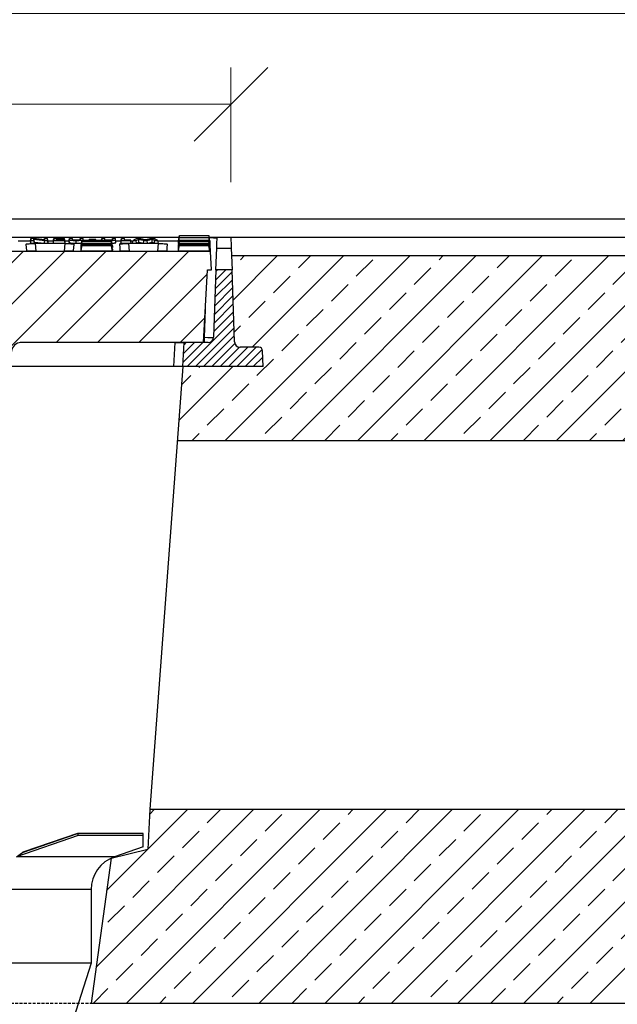
# Model space of a CAD drawing. Units: millimetres. Extents: x -3230 to 16300, y -13670 to 3991.
# Drawn here: x 4565 to 4889, y -3733 to -3200 of the extents above; entities that cross this region are included whole.
import ezdxf

# ---------------------------------------------------------------- set-up
doc = ezdxf.new("R2010")
doc.units = ezdxf.units.MM
doc.linetypes.add('HIDDEN', pattern=[9.525, 6.35, -3.175])
for name, color, linetype in [('Bauteil', 7, 'Continuous'), ('dimensioning', 7, 'Continuous'), ('Eimer schmal', 7, 'Continuous'), ('Schaft', 7, 'Continuous')]:
    doc.layers.add(name, color=color, linetype=linetype)
doc.styles.add('Schlitzrinne Textstile', font='arial.ttf')
doc.dimstyles.new('Schlitzrinne Bemaßung', dxfattribs={"dimtxt": 35, "dimasz": 35, "dimexe": 20, "dimexo": 20, "dimgap": 0.09, "dimtad": 0, "dimtih": 1, "dimtoh": 1, "dimdec": 0, "dimlfac": 0.1, "dimzin": 0, "dimdsep": 46, "dimtxsty": 'Schlitzrinne Textstile', "dimblk": 'OBLIQUE', "dimblk1": 'OBLIQUE', "dimblk2": 'OBLIQUE', "dimcen": 0.09, "dimadec": 0, "dimazin": 0, "dimtfac": 1, "dimtdec": 4, "dimtofl": 0, "dimtmove": 0, "dimatfit": 3, "dimldrblk": 'OBLIQUE', "dimfxl": 1, "dimtolj": 1, "dimtzin": 0, "dimlwd": 5, "dimlwe": 5, "dimarcsym": 0})

# ---------------------------------------------------------------- blocks, each defined once
blk = doc.blocks.new('_Oblique')
at = {"color": 0, "linetype": 'ByBlock', "lineweight": -2}
blk.add_line((-0.5, -0.5), (0.5, 0.5), dxfattribs=at)
blk = doc.blocks.new('*D111')
at = {"layer": 'Defpoints', "color": 0, "transparency": 16777216}
for p in [(4679.92, -3245.41), (4179.92, -3307.62), (4679.92, -3307.62)]:
    blk.add_point(p, dxfattribs=at)
at = {"layer": 'dimensioning', "color": 0, "lineweight": 5, "transparency": 16777216}
for p, q in [((4179.92, -3287.62), (4179.92, -3225.41)), ((4679.92, -3287.62), (4679.92, -3225.41)), ((4179.92, -3245.41), (4394.11, -3245.41)), ((4679.92, -3245.41), (4465.74, -3245.41))]:
    blk.add_line(p, q, dxfattribs=at)
at = {"layer": 'dimensioning', "color": 0, "lineweight": 5, "transparency": 16777216, "xscale": 40, "yscale": 40, "zscale": 40, "rotation": 180}
blk.add_blockref('_Oblique', (4179.92, -3245.41), dxfattribs=at)
at = {"layer": 'dimensioning', "color": 0, "lineweight": 5, "transparency": 16777216, "xscale": 40, "yscale": 40, "zscale": 40}
blk.add_blockref('_Oblique', (4679.92, -3245.41), dxfattribs=at)
at = {"layer": 'dimensioning', "color": 0, "transparency": 16777216, "insert": (4429.92, -3245.41), "char_height": 50, "attachment_point": 5, "style": 'Schlitzrinne Textstile'}
blk.add_mtext('\\A1;50', dxfattribs=at)
blk = doc.blocks.new('*D126')
at = {"layer": 'Defpoints', "color": 0, "transparency": 16777216}
for p in [(4929.92, -3196.16), (3929.92, -3327.62), (4929.92, -3327.62)]:
    blk.add_point(p, dxfattribs=at)
at = {"layer": 'dimensioning', "color": 0, "lineweight": 5, "transparency": 16777216}
for p, q in [((3929.92, -3307.62), (3929.92, -3176.16)), ((4929.92, -3307.62), (4929.92, -3176.16)), ((3929.92, -3196.16), (4377.04, -3196.16)), ((4929.92, -3196.16), (4482.81, -3196.16))]:
    blk.add_line(p, q, dxfattribs=at)
at = {"layer": 'dimensioning', "color": 0, "lineweight": 5, "transparency": 16777216, "xscale": 40, "yscale": 40, "zscale": 40, "rotation": 180}
blk.add_blockref('_Oblique', (3929.92, -3196.16), dxfattribs=at)
at = {"layer": 'dimensioning', "color": 0, "lineweight": 5, "transparency": 16777216, "xscale": 40, "yscale": 40, "zscale": 40}
blk.add_blockref('_Oblique', (4929.92, -3196.16), dxfattribs=at)
at = {"layer": 'dimensioning', "color": 0, "transparency": 16777216, "insert": (4429.92, -3196.16), "char_height": 50, "attachment_point": 5, "style": 'Schlitzrinne Textstile'}
blk.add_mtext('\\A1;100', dxfattribs=at)
blk = doc.blocks.new('Eimer schmal Längsschnitt')
at = {"layer": 'Eimer schmal'}
for p, q in [((339.49, 310.26), (369.3, 320.5)), ((369.4, 320.57), (339.58, 310.33)), ((405, 320.5), (369.3, 320.5)), ((369.3, 320.5), (369.69, 319.37)), ((405, 320.5), (405, 320.52)), ((405, 319.37), (405, 320.5)), ((369.69, 319.37), (336.17, 307.85)), ((405, 319.37), (369.69, 319.37)), ((405, 313.22), (405, 319.37)), ((336.17, 307.85), (339.49, 310.26)), ((339.58, 310.33), (339.49, 310.26)), ((405, 313.22), (389.37, 307.85)), ((405, 313.22), (389.37, 307.85)), ((389.37, 307.85), (336.17, 307.85)), ((376.68, 290.07), (311.68, 290.07)), ((376.68, 290.07), (376.68, 250.16)), ((376.68, 290.07), (376.68, 250.16)), ((376.68, 250.16), (286.28, 250.16)), ((376.68, 250.16), (364.43, 211.88)), ((376.68, 250.16), (364.43, 211.88))]:
    blk.add_line(p, q, dxfattribs=at)
blk.add_arc((395.48, 290.07), 18.8, 108.9573, 180, dxfattribs=at)
blk.add_arc((395.48, 290.07), 18.8, 108.9573, 180, dxfattribs=at)
blk.add_open_spline([(405, 320.52), (404.22, 320.52), (403.42, 320.52), (402.59, 320.53), (394.14, 320.54), (383.26, 320.55), (370.88, 320.57), (370.39, 320.57), (369.89, 320.57), (369.4, 320.57)], degree=3, knots=[-0.8681112, -0.8681112, -0.8681112, -0.8681112, -0.8269271, -0.8269271, -0.8269271, -0.4058145, -0.4058145, -0.4058145, -0.3890167, -0.3890167, -0.3890167, -0.3890167], dxfattribs=at)
blk = doc.blocks.new('*D133')
at = {"layer": 'Defpoints', "color": 0, "transparency": 16777216}
for p in [(4919.92, -3307.62), (5441.85, -3307.62), (4621.21, -4312.62)]:
    blk.add_point(p, dxfattribs=at)
at = {"layer": 'dimensioning', "color": 0, "lineweight": 5, "transparency": 16777216}
for p, q in [((4939.92, -3307.62), (5461.85, -3307.62)), ((5441.85, -3307.62), (5441.85, -3784.5)), ((5441.85, -4312.62), (5441.85, -3835.74)), ((4641.21, -4312.62), (5461.85, -4312.62))]:
    blk.add_line(p, q, dxfattribs=at)
at = {"layer": 'dimensioning', "color": 0, "lineweight": 5, "transparency": 16777216, "xscale": 40, "yscale": 40, "zscale": 40}
for p, rotation in [((5441.85, -3307.62), 90), ((5441.85, -4312.62), 270)]:
    blk.add_blockref('_Oblique', p, dxfattribs=dict(at, rotation=rotation))
at = {"layer": 'dimensioning', "color": 0, "transparency": 16777216, "insert": (5441.85, -3810.12), "char_height": 50, "attachment_point": 5, "style": 'Schlitzrinne Textstile'}
blk.add_mtext('\\A1;100.5', dxfattribs=at)

msp = doc.modelspace()

# ---------------------------------------------------------------- hatches: boundary and pattern name
at = {"layer": 'Bauteil', "linetype": 'Continuous', "lineweight": 18}
h = msp.add_hatch(dxfattribs=at)
h.set_pattern_fill('ANSI31', scale=5, angle=360, style=0)
h.set_pattern_definition([(45, (4088.17, -3669.463), (-11.22532, 11.22532), [])])
edge = h.paths.add_edge_path(flags=0)
edge.add_arc((4502.84, -3387.12), 1, 183, 270)
edge.add_line((4502.84, -3388.12), (4508.94, -3388.12))
edge.add_arc((4508.94, -3387.12), 1, 270, 357)
edge.add_line((4509.94, -3387.17), (4510.35, -3379.35))
edge.add_arc((4515.34, -3379.61), 5, 90, 177, ccw=False)
edge.add_line((4515.34, -3374.61), (4547.09, -3374.61))
edge.add_arc((4547.09, -3379.61), 5, 3, 90, ccw=False)
edge.add_line((4552.08, -3379.35), (4552.49, -3387.17))
edge.add_arc((4553.49, -3387.12), 1, 183, 270)
edge.add_line((4553.49, -3388.12), (4559.59, -3388.12))
edge.add_arc((4559.59, -3387.12), 1, 270, 357)
edge.add_line((4560.59, -3387.17), (4561, -3379.35))
edge.add_arc((4565.99, -3379.61), 5, 90, 177, ccw=False)
edge.add_line((4565.99, -3374.61), (4665.12, -3374.61))
edge.add_line((4665.12, -3374.61), (4667.19, -3335.12))
edge.add_line((4667.19, -3335.12), (4669.42, -3335.12))
edge.add_line((4669.42, -3335.12), (4668.9, -3325.12))
edge.add_line((4668.9, -3325.12), (4190.95, -3325.12))
edge.add_line((4190.95, -3325.12), (4190.42, -3335.12))
edge.add_line((4190.42, -3335.12), (4192.65, -3335.12))
edge.add_line((4192.65, -3335.12), (4194.72, -3374.61))
edge.add_line((4194.72, -3374.61), (4293.86, -3374.61))
edge.add_arc((4293.86, -3379.61), 5, 3, 90, ccw=False)
edge.add_line((4298.85, -3379.35), (4299.26, -3387.17))
edge.add_arc((4300.26, -3387.12), 1, 183, 270)
edge.add_line((4300.26, -3388.12), (4306.36, -3388.12))
edge.add_arc((4306.36, -3387.12), 1, 270, 357)
edge.add_line((4307.36, -3387.17), (4307.77, -3379.35))
edge.add_arc((4312.76, -3379.61), 5, 90, 177, ccw=False)
edge.add_line((4312.76, -3374.61), (4344.51, -3374.61))
edge.add_arc((4344.51, -3379.61), 5, 3, 90, ccw=False)
edge.add_line((4349.5, -3379.35), (4349.91, -3387.17))
edge.add_arc((4350.91, -3387.12), 1, 183, 270)
edge.add_line((4350.91, -3388.12), (4357.01, -3388.12))
edge.add_arc((4357.01, -3387.12), 1, 270, 357)
edge.add_line((4358.01, -3387.17), (4358.42, -3379.35))
edge.add_arc((4363.41, -3379.61), 5, 90, 177, ccw=False)
edge.add_line((4363.41, -3374.61), (4393.42, -3374.61))
edge.add_arc((4393.42, -3379.61), 5, 3, 90, ccw=False)
edge.add_line((4398.41, -3379.35), (4399.55, -3401.17))
edge.add_arc((4400.55, -3401.12), 1, 183, 270)
edge.add_line((4400.55, -3402.12), (4408.65, -3402.12))
edge.add_arc((4408.65, -3401.12), 1, 270, 357)
edge.add_line((4409.65, -3401.17), (4410.8, -3379.35))
edge.add_arc((4415.79, -3379.61), 5, 90, 177, ccw=False)
edge.add_line((4415.79, -3374.61), (4444.06, -3374.61))
edge.add_arc((4444.06, -3379.61), 5, 3, 90, ccw=False)
edge.add_line((4449.05, -3379.35), (4450.2, -3401.17))
edge.add_arc((4451.19, -3401.12), 1, 183, 270)
edge.add_line((4451.19, -3402.12), (4459.3, -3402.12))
edge.add_arc((4459.3, -3401.12), 1, 270, 357)
edge.add_line((4460.29, -3401.17), (4461.44, -3379.35))
edge.add_arc((4466.43, -3379.61), 5, 90, 177, ccw=False)
edge.add_line((4466.43, -3374.61), (4496.44, -3374.61))
edge.add_arc((4496.44, -3379.61), 5, 3, 90, ccw=False)
edge.add_line((4501.43, -3379.35), (4501.84, -3387.17))
at = {"layer": 'Bauteil', "linetype": 'Continuous'}
h = msp.add_hatch(dxfattribs=at)
h.set_pattern_fill('ANSI33', color=256, scale=4, style=0)
h.set_pattern_definition([(45, (531.697, -5633.084), (-17.96051, 17.96051), []), (45, (549.657, -5633.084), (-17.96051, 17.96051), [12.7, -6.35])])
h.paths.add_polyline_path([(4208.93, -3427.62), (4205.92, -3387.62), (4162.42, -3387.62), (4162.72, -3379.05), (4162.72, -3379.05, -0.404026), (4164.72, -3377.12), (4164.72, -3377.12), (4174.95, -3377.12), (4174.95, -3377.12, 0.404026), (4177.95, -3374.23), (4177.95, -3374.23), (4179.31, -3335.12), (4179.57, -3327.62), (3929.92, -3327.62), (3929.92, -3375.12), (3974.92, -3382.62), (3974.92, -3427.62)])
h.paths.add_polyline_path([(4929.92, -3427.62), (4929.92, -3379.97), (4929.92, -3327.62), (4680.27, -3327.62), (4680.53, -3335.12), (4681.9, -3374.23), (4681.9, -3374.23, 0.404026), (4684.9, -3377.12), (4684.9, -3377.12), (4695.13, -3377.12), (4695.13, -3377.12, -0.404026), (4697.12, -3379.05), (4697.12, -3379.05), (4697.42, -3387.62), (4653.92, -3387.62), (4650.92, -3427.62)])
h.paths.add_polyline_path([(4929.92, -3379.97), (4929.92, -3427.62), (4948.92, -3427.62), (4948.92, -3387.82), (4948.92, -3382.62)])
h.paths.add_polyline_path([(4974.92, -3427.62), (4974.92, -3392.62), (4948.92, -3387.82), (4948.92, -3427.62)])
h.paths.add_polyline_path([(4948.92, -3627.62), (4948.92, -3667.42), (4974.92, -3662.62), (4974.92, -3627.62)])
h.paths.add_polyline_path([(4948.92, -3667.42), (4948.92, -3627.62), (4929.92, -3627.62), (4929.92, -3667.62), (4939.96, -3667.62), (4939.96, -3673.87), (4948.92, -3672.62)])
h.paths.add_polyline_path([(4939.96, -3667.62), (4929.92, -3667.62), (4929.92, -3675.27), (4939.96, -3673.87)])
h.paths.add_polyline_path([(4929.92, -3687.62), (4929.92, -3675.27), (4929.92, -3627.62), (4635.9, -3627.62), (4634.92, -3649.15), (4614.92, -3654.15), (4604.1, -3732.62), (4929.92, -3732.62)])
h.paths.add_polyline_path([(3974.92, -3637.97), (3974.92, -3672.62), (3929.92, -3680.12), (3929.92, -3732.62), (4255.75, -3732.62), (4247.21, -3678.57)])
h.paths.add_polyline_path([(4244.92, -3654.15), (4224.92, -3649.15), (4223.94, -3627.62), (4224.04, -3627.62), (3974.92, -3627.62), (3974.92, -3637.97), (4247.21, -3678.57)])
at = {"layer": 'Bauteil', "linetype": 'Continuous', "lineweight": 18}
h = msp.add_hatch(dxfattribs=at)
h.set_pattern_fill('ANSI31', color=256, style=0)
h.set_pattern_definition([(45, (-10979.9858, -5688.0826), (-2.245064, 2.245064), [])])
edge = h.paths.add_edge_path(flags=0)
edge.add_arc((4695.13, -3379.12), 2, 2, 90)
edge.add_line((4695.13, -3377.12), (4684.9, -3377.12))
edge.add_arc((4684.9, -3374.12), 3, 182, 270, ccw=False)
edge.add_line((4681.9, -3374.23), (4680.53, -3335.12))
edge.add_line((4680.53, -3335.12), (4671.81, -3335.12))
edge.add_line((4671.81, -3335.12), (4670.53, -3371.73))
edge.add_arc((4667.54, -3371.62), 3, 270, 358, ccw=False)
edge.add_line((4667.54, -3374.62), (4654.6, -3374.62))
edge.add_line((4654.6, -3374.62), (4653.92, -3387.62))
edge.add_line((4653.92, -3387.62), (4697.42, -3387.62))
edge.add_line((4697.42, -3387.62), (4697.12, -3379.05))

# ---------------------------------------------------------------- linework, layer by layer
at = {"layer": 'Bauteil'}
for p, q in [((4919.92, -3307.62), (3939.92, -3307.62)), ((4929.92, -3327.62), (4680.27, -3327.62)), ((4653.92, -3387.62), (4635.9, -3627.62)), ((4650.92, -3427.62), (4974.92, -3427.62)), ((4635.9, -3627.62), (4634.92, -3649.15)), ((4635.9, -3627.62), (4974.92, -3627.62)), ((4614.92, -3654.15), (4634.92, -3649.15)), ((4614.92, -3654.15), (4604.1, -3732.62)), ((4609.92, -3732.62), (4929.92, -3732.62))]:
    msp.add_line(p, q, dxfattribs=at)
at = {"layer": 'Bauteil', "color": 7, "linetype": 'Continuous', "lineweight": 25}
for p, q in [((4651.82, -3317.62), (4463.43, -3317.62)), ((4564.58, -3319.39), (4571.29, -3319.39)), ((4571.23, -3319.71), (4571.5, -3318.23)), ((4571.23, -3319.71), (4571.23, -3320.67)), ((4573.39, -3320.05), (4573.12, -3318.48)), ((4573.39, -3320.67), (4573.39, -3320.05)), ((4573.39, -3320.05), (4578.82, -3320.67)), ((4578.76, -3318.9), (4578.88, -3318.23)), ((4580.72, -3319.39), (4583.6, -3319.39)), ((4580.77, -3320.67), (4580.77, -3319.71)), ((4583.54, -3319.71), (4583.54, -3320.67)), ((4585.47, -3318.6), (4585.43, -3318.36)), ((4585.48, -3319.02), (4585.43, -3318.73)), ((4590, -3319.88), (4589.74, -3318.36)), ((4590, -3320.07), (4589.74, -3318.6)), ((4590, -3320.25), (4589.74, -3318.73)), ((4589.95, -3319.39), (4592.21, -3319.39)), ((4590, -3319.88), (4590, -3319.71)), ((4590, -3320.25), (4590, -3320.07)), ((4592.16, -3319.71), (4592.16, -3320.29)), ((4594.05, -3318.23), (4592.42, -3318.23)), ((4594.17, -3318.94), (4594.05, -3318.23)), ((4597.99, -3318.94), (4598.11, -3318.23)), ((4599.74, -3318.23), (4598.11, -3318.23)), ((4602.98, -3319.09), (4603.04, -3318.77)), ((4603, -3319.09), (4603.04, -3318.89)), ((4603.04, -3318.89), (4606.66, -3318.89)), ((4606.72, -3319.09), (4606.66, -3318.77)), ((4606.7, -3319.09), (4606.66, -3318.89)), ((4611.71, -3318.94), (4611.58, -3318.23)), ((4615.52, -3318.94), (4615.65, -3318.23)), ((4617.28, -3318.23), (4615.65, -3318.23)), ((4617.54, -3320.29), (4617.28, -3318.79)), ((4617.48, -3319.39), (4620.37, -3319.39)), ((4617.54, -3320.29), (4617.54, -3319.71)), ((4620.31, -3319.71), (4620.57, -3318.23)), ((4620.31, -3319.71), (4620.31, -3320.67)), ((4625.85, -3320.5), (4625.58, -3319.02)), ((4625.65, -3319.39), (4626.88, -3319.39)), ((4628.8, -3320.67), (4628.58, -3319.15)), ((4628.8, -3320.67), (4630.08, -3320.07)), ((4630.08, -3320.07), (4630, -3318.48)), ((4630.08, -3320.07), (4632.56, -3320.67)), ((4632.56, -3320.67), (4632.75, -3319.15)), ((4634.66, -3320.67), (4634.47, -3319.15)), ((4634.66, -3320.67), (4637.16, -3320.07)), ((4637.16, -3320.07), (4637.24, -3318.48)), ((4637.16, -3320.07), (4638.44, -3320.67)), ((4640.62, -3320.67), (4640.3, -3319.15)), ((4640.35, -3319.39), (4651.5, -3319.39)), ((4651.5, -3319.41), (4652.03, -3316.46)), ((4651.5, -3319.49), (4651.5, -3319.41)), ((4651.5, -3320.72), (4651.5, -3319.49)), ((4668.5, -3319.41), (4667.97, -3316.46)), ((4679.92, -3317.62), (4668.18, -3317.62)), ((4668.49, -3319.39), (4668.6, -3319.39)), ((4668.5, -3319.49), (4668.5, -3319.41)), ((4668.5, -3320.72), (4668.5, -3319.49)), ((4668.9, -3325.12), (4190.95, -3325.12)), ((4571.23, -3320.67), (4573.39, -3320.67)), ((4589.96, -3320.89), (4573.75, -3320.89)), ((4574.11, -3325.08), (4589.6, -3325.08)), ((4578.82, -3320.67), (4580.77, -3320.67)), ((4583.54, -3320.67), (4590, -3320.67)), ((4590, -3320.67), (4590, -3320.5)), ((4598.7, -3323.04), (4598.7, -3322.06)), ((4598.7, -3324.47), (4598.7, -3323.88)), ((4598.7, -3325.09), (4598.7, -3324.9)), ((4615.7, -3325.09), (4598.7, -3325.09)), ((4615.7, -3324.47), (4615.17, -3321.46)), ((4615.7, -3325.09), (4615.17, -3322.09)), ((4615.7, -3322.06), (4615.7, -3323.04)), ((4615.7, -3323.88), (4615.7, -3324.47)), ((4615.7, -3324.9), (4615.7, -3325.09)), ((4620.31, -3320.67), (4625.85, -3320.67)), ((4640.61, -3320.89), (4624.39, -3320.89)), ((4624.76, -3325.08), (4640.24, -3325.08)), ((4625.85, -3320.67), (4625.85, -3320.5)), ((4626.62, -3320.67), (4628.8, -3320.67)), ((4632.56, -3320.67), (4634.66, -3320.67)), ((4638.44, -3320.67), (4640.62, -3320.67)), ((4651.5, -3320.79), (4651.5, -3320.72)), ((4651.73, -3320.79), (4651.5, -3320.79)), ((4651.5, -3322.12), (4651.5, -3322.06)), ((4651.5, -3322.99), (4651.5, -3322.12)), ((4651.5, -3323.04), (4651.5, -3322.99)), ((4651.5, -3323.92), (4651.5, -3323.88)), ((4651.5, -3324.45), (4651.5, -3323.92)), ((4651.5, -3324.47), (4651.5, -3324.45)), ((4651.5, -3324.91), (4651.5, -3324.9)), ((4651.5, -3325.09), (4651.5, -3324.91)), ((4651.5, -3325.09), (4651.5, -3325.09)), ((4654.57, -3325.09), (4651.5, -3325.09)), ((4665.42, -3325.09), (4654.57, -3325.09)), ((4668.5, -3325.09), (4665.42, -3325.09)), ((4668.5, -3324.47), (4667.97, -3321.46)), ((4668.5, -3325.09), (4667.97, -3322.09)), ((4668.5, -3320.79), (4668.27, -3320.79)), ((4668.5, -3320.79), (4668.5, -3320.72)), ((4668.5, -3322.12), (4668.5, -3322.06)), ((4668.5, -3322.99), (4668.5, -3322.12)), ((4668.5, -3323.04), (4668.5, -3322.99)), ((4668.5, -3323.92), (4668.5, -3323.88)), ((4668.5, -3324.45), (4668.5, -3323.92)), ((4668.5, -3324.47), (4668.5, -3324.45)), ((4668.5, -3324.91), (4668.5, -3324.9)), ((4668.5, -3325.09), (4668.5, -3324.91)), ((4668.5, -3325.09), (4668.5, -3325.09)), ((4669.42, -3335.12), (4668.9, -3325.12)), ((4671.81, -3335.12), (4672.22, -3323.39)), ((4672.22, -3323.39), (4680.13, -3323.39)), ((4680.13, -3323.39), (4680.53, -3335.12)), ((4665.12, -3374.61), (4667.19, -3335.12)), ((4667.19, -3335.12), (4669.42, -3335.12)), ((4671.81, -3335.12), (4670.53, -3371.73)), ((4680.53, -3335.12), (4671.81, -3335.12)), ((4681.9, -3374.23), (4680.53, -3335.12)), ((4665.54, -3374.62), (4665.54, -3371.73)), ((4649.61, -3374.62), (4565.71, -3374.62)), ((4665.12, -3374.61), (4565.99, -3374.61)), ((4648.93, -3387.62), (4649.61, -3374.62)), ((4649.61, -3374.62), (4654.6, -3374.62)), ((4653.92, -3387.62), (4654.6, -3374.62)), ((4667.54, -3374.62), (4654.6, -3374.62)), ((4695.13, -3377.12), (4684.9, -3377.12)), ((4697.42, -3387.62), (4697.12, -3379.05)), ((4648.93, -3387.62), (4560.46, -3387.62)), ((4653.92, -3387.62), (4648.93, -3387.62)), ((4697.42, -3387.62), (4653.92, -3387.62))]:
    msp.add_line(p, q, dxfattribs=at)
at = {"layer": 'Bauteil', "color": 8, "linetype": 'Continuous', "lineweight": 25}
for p, q in [((4599.79, -3319.09), (4599.74, -3318.79)), ((4609.91, -3319.09), (4609.96, -3318.79)), ((4573.75, -3320.89), (4574.11, -3325.08)), ((4589.6, -3325.08), (4589.96, -3320.89)), ((4624.39, -3320.89), (4624.76, -3325.08)), ((4640.24, -3325.08), (4640.61, -3320.89)), ((4665.54, -3371.73), (4666.06, -3356.71)), ((4665.27, -3371.73), (4665.54, -3371.73))]:
    msp.add_line(p, q, dxfattribs=at)
at = {"layer": 'Bauteil', "linetype": 'Continuous'}
msp.add_line((4604.1, -3732.62), (4609.92, -3732.62), dxfattribs=at)
at = {"layer": 'Bauteil', "color": 7, "linetype": 'Continuous', "lineweight": 25, "flags": 128}
for points in [[(4571.23, -3320.67), (4571.37, -3319.91), (4571.5, -3319.15)], [(4573.03, -3318.23), (4572.27, -3318.23), (4571.5, -3318.23)], [(4571.5, -3319.15), (4572.31, -3319.15), (4573.12, -3319.15)], [(4573.39, -3320.67), (4573.26, -3319.91), (4573.12, -3319.15)], [(4578.82, -3320.67), (4578.89, -3319.91), (4578.96, -3319.15)], [(4580.51, -3318.23), (4579.7, -3318.23), (4578.88, -3318.23)], [(4578.96, -3319.15), (4579.73, -3319.15), (4580.51, -3319.15)], [(4580.77, -3319.71), (4580.64, -3318.97), (4580.51, -3318.23)], [(4580.77, -3320.67), (4580.64, -3319.91), (4580.51, -3319.15)], [(4583.54, -3319.71), (4583.67, -3318.97), (4583.81, -3318.23)], [(4583.54, -3320.67), (4583.67, -3319.91), (4583.81, -3319.15)], [(4589.74, -3318.23), (4587.88, -3318.23), (4585.84, -3318.23), (4583.81, -3318.23)], [(4583.81, -3319.15), (4585.66, -3319.15), (4587.7, -3319.15), (4589.74, -3319.15)], [(4585.43, -3318.36), (4587.29, -3318.36), (4588.51, -3318.36), (4589.74, -3318.36)], [(4589.74, -3318.6), (4587.88, -3318.6), (4586.66, -3318.6), (4585.43, -3318.6)], [(4585.43, -3318.73), (4587.29, -3318.73), (4588.51, -3318.73), (4589.74, -3318.73)], [(4589.74, -3319.02), (4587.88, -3319.02), (4586.66, -3319.02), (4585.43, -3319.02)], [(4590, -3319.71), (4589.87, -3318.97), (4589.74, -3318.23)], [(4590, -3320.5), (4589.87, -3319.76), (4589.74, -3319.02)], [(4590, -3320.67), (4589.87, -3319.91), (4589.74, -3319.15)], [(4592.16, -3319.71), (4592.29, -3318.97), (4592.42, -3318.23)], [(4592.16, -3320.29), (4592.29, -3319.54), (4592.42, -3318.79)], [(4596.09, -3320.69), (4596.09, -3319.93), (4596.09, -3319.17)], [(4598.7, -3322.06), (4598.97, -3320.57), (4599.23, -3319.09)], [(4598.7, -3323.04), (4598.97, -3321.53), (4599.23, -3320.01)], [(4599.89, -3319.09), (4599.87, -3318.97), (4599.74, -3318.23)], [(4603.04, -3318.77), (4603.04, -3318.81), (4603.04, -3318.89)], [(4606.66, -3318.77), (4604.85, -3318.77), (4603.04, -3318.77)], [(4606.66, -3318.89), (4606.66, -3318.83), (4606.66, -3318.77)], [(4609.81, -3319.09), (4609.83, -3318.97), (4609.96, -3318.23)], [(4611.58, -3318.23), (4610.77, -3318.23), (4609.96, -3318.23)], [(4615.7, -3322.06), (4615.44, -3320.57), (4615.17, -3319.09)], [(4615.7, -3323.04), (4615.44, -3321.53), (4615.17, -3320.01)], [(4617.54, -3319.71), (4617.41, -3318.97), (4617.28, -3318.23)], [(4620.31, -3320.67), (4620.44, -3319.91), (4620.57, -3319.15)], [(4622.2, -3318.23), (4621.39, -3318.23), (4620.57, -3318.23)], [(4620.57, -3319.15), (4622.43, -3319.15), (4624.01, -3319.15), (4625.58, -3319.15)], [(4622.34, -3319.02), (4622.33, -3318.97), (4622.2, -3318.23)], [(4625.58, -3319.02), (4624.66, -3319.02), (4623.73, -3319.02), (4622.2, -3319.02)], [(4625.85, -3320.67), (4625.72, -3319.91), (4625.58, -3319.15)], [(4626.62, -3320.67), (4626.77, -3319.91), (4626.93, -3319.15)], [(4626.93, -3319.15), (4627.75, -3319.15), (4628.58, -3319.15)], [(4630.69, -3318.23), (4629.78, -3318.23), (4628.87, -3318.23)], [(4632.75, -3319.15), (4633.61, -3319.15), (4634.47, -3319.15)], [(4638.37, -3318.23), (4637.47, -3318.23), (4636.57, -3318.23)], [(4638.44, -3320.67), (4638.55, -3319.91), (4638.66, -3319.15)], [(4638.66, -3319.15), (4639.48, -3319.15), (4640.3, -3319.15)], [(4651.5, -3320.79), (4651.76, -3319.27), (4652.03, -3317.75)], [(4651.5, -3322.06), (4651.76, -3320.57), (4652.03, -3319.09)], [(4651.5, -3323.04), (4651.76, -3321.53), (4652.03, -3320.01)], [(4668.5, -3320.79), (4668.23, -3319.27), (4667.97, -3317.75)], [(4668.5, -3322.06), (4668.23, -3320.57), (4667.97, -3319.09)], [(4668.5, -3323.04), (4668.23, -3321.53), (4667.97, -3320.01)], [(4668.9, -3325.12), (4668.87, -3324.48), (4668.77, -3322.57), (4668.6, -3319.39)], [(4672.22, -3323.39), (4672.26, -3322.4), (4672.32, -3320.62), (4672.41, -3318.06)], [(4919.92, -3317.62), (4679.92, -3317.62), (4680.09, -3322.33), (4680.13, -3323.39)], [(4568.8, -3321.25), (4568.96, -3323.14), (4569.07, -3324.4), (4569.13, -3325.04)], [(4594.58, -3325.04), (4594.64, -3324.4), (4594.75, -3323.14), (4594.91, -3321.25)], [(4598.7, -3323.88), (4598.97, -3322.39), (4599.23, -3320.91)], [(4598.7, -3324.47), (4598.97, -3322.97), (4599.23, -3321.46)], [(4598.7, -3324.9), (4598.97, -3323.4), (4599.23, -3321.91)], [(4598.7, -3325.09), (4598.97, -3323.59), (4599.23, -3322.09)], [(4615.7, -3323.88), (4615.44, -3322.39), (4615.17, -3320.91)], [(4615.7, -3324.9), (4615.44, -3323.4), (4615.17, -3321.91)], [(4619.44, -3321.25), (4619.61, -3323.14), (4619.72, -3324.4), (4619.77, -3325.04)], [(4645.22, -3325.04), (4645.28, -3324.4), (4645.39, -3323.14), (4645.55, -3321.25)], [(4651.5, -3323.88), (4651.76, -3322.39), (4652.03, -3320.91)], [(4651.5, -3324.47), (4651.76, -3322.97), (4652.03, -3321.46)], [(4651.5, -3324.9), (4651.76, -3323.4), (4652.03, -3321.91)], [(4651.5, -3325.09), (4651.76, -3323.59), (4652.03, -3322.09)], [(4668.5, -3323.88), (4668.23, -3322.39), (4667.97, -3320.91)], [(4668.5, -3324.9), (4668.23, -3323.4), (4667.97, -3321.91)]]:
    msp.add_lwpolyline(points, dxfattribs=at)
at = {"layer": 'Bauteil', "color": 7, "linetype": 'Continuous', "lineweight": 25}
for centre, radius, start, end in [((4667.54, -3371.62), 3, 270, 358), ((4565.99, -3379.61), 5, 90, 177), ((4684.9, -3374.12), 3, 182, 270), ((4695.13, -3379.12), 2, 2, 90)]:
    msp.add_arc(centre, radius, start, end, dxfattribs=at)
msp.add_ellipse((4665.53, -3371.62), major_axis=(5, -0.1), ratio=0.020923, start_param=4.713315, end_param=6.282893, dxfattribs=at)
for points, knots in [([(4571.5, -3318.23), (4571.5, -3318.34), (4571.5, -3318.56), (4571.5, -3318.87), (4571.5, -3319.05), (4571.5, -3319.15)], [0, 0, 0, 0, 0.366559, 0.683278, 1, 1, 1, 1]), ([(4578.88, -3318.92), (4578.23, -3318.84), (4576.94, -3318.69), (4574.99, -3318.46), (4573.69, -3318.31), (4573.03, -3318.23)], [0, 0, 0, 0, 0.332612, 0.666305, 1, 1, 1, 1]), ([(4573.12, -3318.48), (4573.76, -3318.55), (4575.05, -3318.71), (4577, -3318.93), (4578.3, -3319.08), (4578.96, -3319.15)], [0, 0, 0, 0, 0.328059, 0.664029, 1, 1, 1, 1]), ([(4573.12, -3319.15), (4573.12, -3319.06), (4573.12, -3318.91), (4573.12, -3318.68), (4573.12, -3318.55), (4573.12, -3318.48)], [0, 0, 0, 0, 0.398523, 0.699262, 1, 1, 1, 1]), ([(4578.88, -3318.23), (4578.88, -3318.32), (4578.88, -3318.49), (4578.88, -3318.72), (4578.88, -3318.85), (4578.88, -3318.92)], [0, 0, 0, 0, 0.404024, 0.702011, 1, 1, 1, 1]), ([(4580.51, -3319.15), (4580.51, -3319.04), (4580.51, -3318.84), (4580.51, -3318.53), (4580.51, -3318.33), (4580.51, -3318.23)], [0, 0, 0, 0, 0.366558, 0.683278, 1, 1, 1, 1]), ([(4583.81, -3318.23), (4583.81, -3318.34), (4583.81, -3318.56), (4583.81, -3318.87), (4583.81, -3319.05), (4583.81, -3319.15)], [0, 0, 0, 0, 0.36656, 0.683279, 1, 1, 1, 1]), ([(4585.43, -3318.6), (4585.43, -3318.58), (4585.43, -3318.55), (4585.43, -3318.49), (4585.43, -3318.43), (4585.43, -3318.39), (4585.43, -3318.36)], [0, 0, 0, 0, 0.203238, 0.406476, 0.703239, 1, 1, 1, 1]), ([(4585.43, -3319.02), (4585.43, -3318.99), (4585.43, -3318.93), (4585.43, -3318.83), (4585.43, -3318.76), (4585.43, -3318.73)], [0, 0, 0, 0, 0.329133, 0.664566, 1, 1, 1, 1]), ([(4589.74, -3318.36), (4589.74, -3318.35), (4589.74, -3318.32), (4589.74, -3318.27), (4589.74, -3318.24), (4589.74, -3318.23)], [0, 0, 0, 0, 0.331782, 0.665887, 1, 1, 1, 1]), ([(4589.74, -3318.73), (4589.74, -3318.71), (4589.74, -3318.68), (4589.74, -3318.64), (4589.74, -3318.61), (4589.74, -3318.6)], [0, 0, 0, 0, 0.3317486, 0.6658742, 1, 1, 1, 1]), ([(4589.74, -3319.15), (4589.74, -3319.13), (4589.74, -3319.11), (4589.74, -3319.07), (4589.74, -3319.04), (4589.74, -3319.02)], [0, 0, 0, 0, 0.33172, 0.66586, 1, 1, 1, 1]), ([(4592.42, -3318.23), (4592.42, -3318.32), (4592.42, -3318.51), (4592.42, -3318.7), (4592.42, -3318.79)], [0, 0, 0, 0, 0.499998, 1, 1, 1, 1]), ([(4592.42, -3318.79), (4592.43, -3318.83), (4592.44, -3318.9), (4592.61, -3319), (4593.14, -3319.07), (4593.94, -3319.13), (4594.95, -3319.17), (4595.72, -3319.17), (4596.09, -3319.17)], [0, 0, 0, 0, 0.196106, 0.390479, 0.531821, 0.672375, 0.842257, 1, 1, 1, 1]), ([(4594.05, -3318.84), (4594.05, -3318.74), (4594.05, -3318.54), (4594.05, -3318.33), (4594.05, -3318.23)], [0, 0, 0, 0, 0.499998, 1, 1, 1, 1]), ([(4596.04, -3319.05), (4595.78, -3319.05), (4595.32, -3319.04), (4594.75, -3319.02), (4594.37, -3318.99), (4594.06, -3318.93), (4594.05, -3318.88), (4594.05, -3318.84)], [0, 0, 0, 0, 0.2108885, 0.3578541, 0.5050075, 0.6479128, 1, 1, 1, 1]), ([(4598.11, -3318.82), (4598.11, -3318.85), (4598.11, -3318.9), (4597.9, -3318.97), (4597.52, -3319.01), (4596.97, -3319.04), (4596.45, -3319.04), (4596.12, -3319.05), (4596.04, -3319.05)], [0, 0, 0, 0, 0.316684, 0.46781, 0.620493, 0.756606, 0.942437, 1, 1, 1, 1]), ([(4596.09, -3319.17), (4596.57, -3319.17), (4597.43, -3319.17), (4598.49, -3319.11), (4599.22, -3319.05), (4599.79, -3318.94), (4599.76, -3318.85), (4599.74, -3318.79)], [0, 0, 0, 0, 0.203398, 0.362526, 0.520629, 0.671418, 1, 1, 1, 1]), ([(4598.11, -3318.23), (4598.11, -3318.33), (4598.11, -3318.53), (4598.11, -3318.72), (4598.11, -3318.82)], [0, 0, 0, 0, 0.499998, 1, 1, 1, 1]), ([(4599.23, -3320.01), (4599.23, -3319.9), (4599.23, -3319.7), (4599.23, -3319.39), (4599.23, -3319.19), (4599.23, -3319.09)], [0, 0, 0, 0, 0.38135, 0.690673, 1, 1, 1, 1]), ([(4599.23, -3319.09), (4601.69, -3319.09), (4605.57, -3319.09), (4610.89, -3319.09), (4613.75, -3319.09), (4615.17, -3319.09)], [0, 0, 0, 0, 0.462172, 0.731087, 1, 1, 1, 1]), ([(4615.17, -3320.01), (4612.72, -3320.01), (4608.83, -3320.01), (4603.52, -3320.01), (4600.66, -3320.01), (4599.23, -3320.01)], [0, 0, 0, 0, 0.462173, 0.731086, 1, 1, 1, 1]), ([(4599.74, -3318.79), (4599.74, -3318.7), (4599.74, -3318.51), (4599.74, -3318.32), (4599.74, -3318.23)], [0, 0, 0, 0, 0.499998, 1, 1, 1, 1]), ([(4609.96, -3318.23), (4609.96, -3318.32), (4609.96, -3318.51), (4609.96, -3318.7), (4609.96, -3318.79)], [0, 0, 0, 0, 0.5, 1, 1, 1, 1]), ([(4609.96, -3318.79), (4609.96, -3318.83), (4609.97, -3318.9), (4610.16, -3319), (4610.55, -3319.06), (4610.88, -3319.08), (4610.96, -3319.09)], [0, 0, 0, 0, 0.339528, 0.676051, 0.920763, 1, 1, 1, 1]), ([(4611.58, -3318.84), (4611.58, -3318.74), (4611.58, -3318.54), (4611.58, -3318.33), (4611.58, -3318.23)], [0, 0, 0, 0, 0.499999, 1, 1, 1, 1]), ([(4613.58, -3319.05), (4613.31, -3319.05), (4612.86, -3319.04), (4612.29, -3319.02), (4611.91, -3318.99), (4611.6, -3318.93), (4611.59, -3318.88), (4611.58, -3318.84)], [0, 0, 0, 0, 0.210888, 0.357853, 0.505006, 0.64791, 1, 1, 1, 1]), ([(4615.65, -3318.82), (4615.65, -3318.85), (4615.65, -3318.9), (4615.44, -3318.97), (4615.06, -3319.01), (4614.51, -3319.04), (4613.99, -3319.04), (4613.66, -3319.05), (4613.58, -3319.05)], [0, 0, 0, 0, 0.316681, 0.467808, 0.620486, 0.756602, 0.94243, 1, 1, 1, 1]), ([(4615.17, -3319.09), (4615.17, -3319.21), (4615.17, -3319.44), (4615.17, -3319.75), (4615.17, -3319.92), (4615.17, -3320.01)], [0, 0, 0, 0, 0.38135, 0.690673, 1, 1, 1, 1]), ([(4615.19, -3319.15), (4615.47, -3319.14), (4616.08, -3319.11), (4616.76, -3319.05), (4617.33, -3318.94), (4617.3, -3318.85), (4617.28, -3318.79)], [0, 0, 0, 0, 0.173447, 0.378452, 0.573967, 1, 1, 1, 1]), ([(4615.65, -3318.23), (4615.65, -3318.33), (4615.65, -3318.53), (4615.65, -3318.72), (4615.65, -3318.82)], [0, 0, 0, 0, 0.499998, 1, 1, 1, 1]), ([(4617.28, -3318.79), (4617.28, -3318.7), (4617.28, -3318.51), (4617.28, -3318.32), (4617.28, -3318.23)], [0, 0, 0, 0, 0.4999977, 1, 1, 1, 1]), ([(4620.57, -3318.23), (4620.57, -3318.34), (4620.57, -3318.56), (4620.57, -3318.87), (4620.57, -3319.05), (4620.57, -3319.15)], [0, 0, 0, 0, 0.366559, 0.683279, 1, 1, 1, 1]), ([(4622.2, -3319.02), (4622.2, -3318.92), (4622.2, -3318.75), (4622.2, -3318.48), (4622.2, -3318.31), (4622.2, -3318.23)], [0, 0, 0, 0, 0.385881, 0.692941, 1, 1, 1, 1]), ([(4625.58, -3319.15), (4625.58, -3319.13), (4625.58, -3319.11), (4625.58, -3319.07), (4625.58, -3319.04), (4625.58, -3319.02)], [0, 0, 0, 0, 0.331707, 0.665853, 1, 1, 1, 1]), ([(4628.87, -3318.23), (4628.63, -3318.34), (4628.2, -3318.56), (4627.55, -3318.87), (4627.14, -3319.05), (4626.93, -3319.15)], [0, 0, 0, 0, 0.3614341, 0.6807168, 1, 1, 1, 1]), ([(4628.58, -3319.15), (4628.76, -3319.06), (4629.09, -3318.91), (4629.56, -3318.69), (4629.85, -3318.55), (4630, -3318.48)], [0, 0, 0, 0, 0.387514, 0.693757, 1, 1, 1, 1]), ([(4630, -3318.48), (4630.34, -3318.57), (4630.97, -3318.72), (4631.89, -3318.94), (4632.46, -3319.08), (4632.75, -3319.15)], [0, 0, 0, 0, 0.373498, 0.686749, 1, 1, 1, 1]), ([(4633.62, -3318.95), (4633.25, -3318.87), (4632.58, -3318.7), (4631.61, -3318.46), (4630.99, -3318.31), (4630.69, -3318.23)], [0, 0, 0, 0, 0.372945, 0.686471, 1, 1, 1, 1]), ([(4636.57, -3318.23), (4636.2, -3318.32), (4635.53, -3318.49), (4634.54, -3318.73), (4633.93, -3318.88), (4633.62, -3318.95)], [0, 0, 0, 0, 0.37269, 0.686344, 1, 1, 1, 1]), ([(4634.47, -3319.15), (4634.81, -3319.07), (4635.45, -3318.92), (4636.37, -3318.7), (4636.95, -3318.55), (4637.24, -3318.48)], [0, 0, 0, 0, 0.373489, 0.686744, 1, 1, 1, 1]), ([(4637.24, -3318.48), (4637.42, -3318.57), (4637.75, -3318.73), (4638.23, -3318.95), (4638.52, -3319.08), (4638.66, -3319.15)], [0, 0, 0, 0, 0.387707, 0.693854, 1, 1, 1, 1]), ([(4640.3, -3319.15), (4640.07, -3319.04), (4639.63, -3318.84), (4638.98, -3318.53), (4638.57, -3318.33), (4638.37, -3318.23)], [0, 0, 0, 0, 0.361424, 0.680711, 1, 1, 1, 1]), ([(4652.03, -3317.75), (4652.03, -3317.57), (4652.03, -3317.27), (4652.03, -3316.84), (4652.03, -3316.58), (4652.03, -3316.46)], [0, 0, 0, 0, 0.441408, 0.720702, 1, 1, 1, 1]), ([(4652.03, -3316.46), (4654.48, -3316.46), (4658.37, -3316.46), (4663.68, -3316.46), (4666.54, -3316.46), (4667.97, -3316.46)], [0, 0, 0, 0, 0.462174, 0.731088, 1, 1, 1, 1]), ([(4667.97, -3317.75), (4665.51, -3317.75), (4661.63, -3317.75), (4656.32, -3317.75), (4653.46, -3317.75), (4652.03, -3317.75)], [0, 0, 0, 0, 0.462173, 0.731087, 1, 1, 1, 1]), ([(4652.03, -3320.01), (4652.03, -3319.9), (4652.03, -3319.7), (4652.03, -3319.39), (4652.03, -3319.19), (4652.03, -3319.09)], [0, 0, 0, 0, 0.38135, 0.690673, 1, 1, 1, 1]), ([(4652.03, -3319.09), (4654.48, -3319.09), (4658.37, -3319.09), (4663.68, -3319.09), (4666.54, -3319.09), (4667.97, -3319.09)], [0, 0, 0, 0, 0.462172, 0.731087, 1, 1, 1, 1]), ([(4667.97, -3320.01), (4665.51, -3320.01), (4661.63, -3320.01), (4656.32, -3320.01), (4653.46, -3320.01), (4652.03, -3320.01)], [0, 0, 0, 0, 0.462173, 0.731086, 1, 1, 1, 1]), ([(4667.97, -3316.46), (4667.97, -3316.66), (4667.97, -3316.98), (4667.97, -3317.41), (4667.97, -3317.63), (4667.97, -3317.75)], [0, 0, 0, 0, 0.441409, 0.720703, 1, 1, 1, 1]), ([(4667.97, -3319.09), (4667.97, -3319.21), (4667.97, -3319.44), (4667.97, -3319.75), (4667.97, -3319.92), (4667.97, -3320.01)], [0, 0, 0, 0, 0.38135, 0.690673, 1, 1, 1, 1]), ([(4668.18, -3317.63), (4668.48, -3317.64), (4669.34, -3317.64), (4670.58, -3317.71), (4671.71, -3317.82), (4672.32, -3317.94), (4672.38, -3318.03), (4672.41, -3318.06)], [0, 0, 0, 0, 0.127518, 0.363151, 0.598986, 0.836163, 1, 1, 1, 1]), ([(4568.8, -3321.25), (4568.85, -3321.21), (4568.95, -3321.13), (4569.81, -3321.02), (4571.07, -3320.94), (4572.47, -3320.89), (4573.38, -3320.89), (4573.75, -3320.89)], [0, 0, 0, 0, 0.21707, 0.434242, 0.648878, 0.86093, 1, 1, 1, 1]), ([(4574.11, -3325.08), (4573.55, -3325.08), (4572.43, -3325.08), (4570.93, -3325.07), (4569.81, -3325.06), (4569.21, -3325.05), (4569.15, -3325.04), (4569.13, -3325.04)], [0, 0, 0, 0, 0.2153209, 0.4306821, 0.6451808, 0.8592447, 1, 1, 1, 1]), ([(4594.58, -3325.04), (4594.52, -3325.04), (4594.41, -3325.05), (4593.55, -3325.07), (4592.29, -3325.08), (4590.89, -3325.08), (4589.96, -3325.08), (4589.6, -3325.08)], [0, 0, 0, 0, 0.2150082, 0.4300487, 0.6443708, 0.8584639, 1, 1, 1, 1]), ([(4589.96, -3320.89), (4590.52, -3320.89), (4591.63, -3320.9), (4593.1, -3320.96), (4594.22, -3321.05), (4594.83, -3321.16), (4594.89, -3321.23), (4594.91, -3321.25)], [0, 0, 0, 0, 0.2120837, 0.4242075, 0.6356141, 0.8481953, 1, 1, 1, 1]), ([(4592.16, -3320.29), (4592.17, -3320.34), (4592.18, -3320.41), (4592.41, -3320.51), (4592.82, -3320.57), (4593.48, -3320.63), (4594.52, -3320.68), (4595.46, -3320.69), (4596.09, -3320.69)], [0, 0, 0, 0, 0.2497248, 0.3751339, 0.4995834, 0.6254948, 0.7514286, 1, 1, 1, 1]), ([(4596.09, -3320.69), (4596.71, -3320.69), (4597.64, -3320.68), (4598.57, -3320.63), (4598.87, -3320.61), (4598.96, -3320.6)], [0, 0, 0, 0, 0.5724612, 0.8599336, 1, 1, 1, 1]), ([(4599.23, -3320.91), (4601.69, -3320.9), (4605.57, -3320.9), (4610.89, -3320.9), (4613.75, -3320.9), (4615.17, -3320.91)], [0, 0, 0, 0, 0.462172, 0.731087, 1, 1, 1, 1]), ([(4599.23, -3321.46), (4599.23, -3321.41), (4599.23, -3321.3), (4599.23, -3321.11), (4599.23, -3320.97), (4599.23, -3320.91)], [0, 0, 0, 0, 0.321236, 0.660616, 1, 1, 1, 1]), ([(4615.17, -3321.46), (4612.72, -3321.46), (4608.83, -3321.46), (4603.52, -3321.46), (4600.66, -3321.46), (4599.23, -3321.46)], [0, 0, 0, 0, 0.462172, 0.731086, 1, 1, 1, 1]), ([(4599.23, -3321.91), (4600.46, -3321.91), (4602.92, -3321.9), (4606.09, -3321.9), (4608.74, -3321.9), (4610.89, -3321.9), (4613.03, -3321.91), (4614.46, -3321.91), (4615.17, -3321.91)], [0, 0, 0, 0, 0.231085, 0.462172, 0.596628, 0.731086, 0.865542, 1, 1, 1, 1]), ([(4599.23, -3322.09), (4599.23, -3322.07), (4599.23, -3322.03), (4599.23, -3321.94), (4599.23, -3321.91)], [0, 0, 0, 0, 0.522191, 1, 1, 1, 1]), ([(4615.17, -3322.09), (4612.72, -3322.09), (4608.83, -3322.09), (4603.52, -3322.09), (4600.66, -3322.09), (4599.23, -3322.09)], [0, 0, 0, 0, 0.462172, 0.731086, 1, 1, 1, 1]), ([(4615.17, -3320.91), (4615.17, -3320.97), (4615.17, -3321.11), (4615.17, -3321.29), (4615.17, -3321.4), (4615.17, -3321.46)], [0, 0, 0, 0, 0.321237, 0.660617, 1, 1, 1, 1]), ([(4615.17, -3321.91), (4615.17, -3321.95), (4615.17, -3322.03), (4615.17, -3322.07), (4615.17, -3322.09)], [0, 0, 0, 0, 0.522191, 1, 1, 1, 1]), ([(4615.46, -3320.66), (4615.71, -3320.65), (4616.24, -3320.63), (4616.85, -3320.57), (4617.31, -3320.51), (4617.54, -3320.41), (4617.54, -3320.34), (4617.54, -3320.29)], [0, 0, 0, 0, 0.1618051, 0.3302258, 0.4976705, 0.6647485, 1, 1, 1, 1]), ([(4619.44, -3321.25), (4619.49, -3321.21), (4619.6, -3321.13), (4620.45, -3321.02), (4621.72, -3320.94), (4623.11, -3320.89), (4624.03, -3320.89), (4624.39, -3320.89)], [0, 0, 0, 0, 0.2170703, 0.4342428, 0.6488795, 0.8609319, 1, 1, 1, 1]), ([(4624.76, -3325.08), (4624.2, -3325.08), (4623.07, -3325.08), (4621.58, -3325.07), (4620.45, -3325.06), (4619.86, -3325.05), (4619.8, -3325.04), (4619.77, -3325.04)], [0, 0, 0, 0, 0.2153211, 0.4306808, 0.6451798, 0.8592446, 1, 1, 1, 1]), ([(4645.22, -3325.04), (4645.17, -3325.04), (4645.06, -3325.05), (4644.2, -3325.07), (4642.93, -3325.08), (4641.53, -3325.08), (4640.61, -3325.08), (4640.24, -3325.08)], [0, 0, 0, 0, 0.215008, 0.430049, 0.644371, 0.858464, 1, 1, 1, 1]), ([(4640.61, -3320.89), (4641.16, -3320.89), (4642.27, -3320.9), (4643.75, -3320.96), (4644.86, -3321.05), (4645.47, -3321.16), (4645.53, -3321.23), (4645.55, -3321.25)], [0, 0, 0, 0, 0.212083, 0.424209, 0.635615, 0.848195, 1, 1, 1, 1]), ([(4652.03, -3320.91), (4654.48, -3320.9), (4658.37, -3320.9), (4663.68, -3320.9), (4666.54, -3320.9), (4667.97, -3320.91)], [0, 0, 0, 0, 0.462172, 0.731087, 1, 1, 1, 1]), ([(4652.03, -3321.46), (4652.03, -3321.41), (4652.03, -3321.3), (4652.03, -3321.11), (4652.03, -3320.97), (4652.03, -3320.91)], [0, 0, 0, 0, 0.321236, 0.660616, 1, 1, 1, 1]), ([(4667.97, -3321.46), (4665.51, -3321.46), (4661.63, -3321.46), (4656.32, -3321.46), (4653.46, -3321.46), (4652.03, -3321.46)], [0, 0, 0, 0, 0.462172, 0.731086, 1, 1, 1, 1]), ([(4652.03, -3321.91), (4654.48, -3321.91), (4658.37, -3321.9), (4663.68, -3321.9), (4666.54, -3321.91), (4667.97, -3321.91)], [0, 0, 0, 0, 0.462172, 0.731086, 1, 1, 1, 1]), ([(4652.03, -3322.09), (4652.03, -3322.07), (4652.03, -3322.03), (4652.03, -3321.94), (4652.03, -3321.91)], [0, 0, 0, 0, 0.522191, 1, 1, 1, 1]), ([(4667.97, -3322.09), (4665.51, -3322.09), (4661.63, -3322.09), (4656.32, -3322.09), (4653.46, -3322.09), (4652.03, -3322.09)], [0, 0, 0, 0, 0.462172, 0.731086, 1, 1, 1, 1]), ([(4667.97, -3320.91), (4667.97, -3320.97), (4667.97, -3321.11), (4667.97, -3321.29), (4667.97, -3321.4), (4667.97, -3321.46)], [0, 0, 0, 0, 0.321237, 0.660617, 1, 1, 1, 1]), ([(4667.97, -3321.91), (4667.97, -3321.95), (4667.97, -3322.03), (4667.97, -3322.07), (4667.97, -3322.09)], [0, 0, 0, 0, 0.522191, 1, 1, 1, 1])]:
    msp.add_open_spline(points, degree=3, knots=knots, dxfattribs=at)
at = {"layer": 'Schaft', "linetype": 'HIDDEN', "ltscale": 0.25}
msp.add_line((4255.75, -3732.62), (4604.1, -3732.62), dxfattribs=at)

# ---------------------------------------------------------------- block references
at = {"layer": 'Eimer schmal'}
msp.add_blockref('Eimer schmal Längsschnitt', (4227.42, -3961.24), dxfattribs=at)

# ---------------------------------------------------------------- dimensions: what is measured, and where the dimension line sits
at = {"layer": 'dimensioning', "color": 5}
for base, p1, p2, picture, middle in [((4929.92, -3196.16), (3929.92, -3327.62), (4929.92, -3327.62), '*D126', (4429.92, -3196.16)), ((4679.92, -3245.41), (4179.92, -3307.62), (4679.92, -3307.62), '*D111', (4429.92, -3245.41))]:
    dim = msp.add_linear_dim(base=base, p1=p1, p2=p2, dimstyle='Schlitzrinne Bemaßung', override={"dimtxt": 50, "dimasz": 40, "dimsah": 1}, dxfattribs=at)
    dim.commit()
    dim.dimension.update_dxf_attribs({"geometry": picture, "text_midpoint": middle})
dim = msp.add_linear_dim(base=(5441.85, -3307.62), p1=(4621.21, -4312.62), p2=(4919.92, -3307.62), angle=90, dimstyle='Schlitzrinne Bemaßung', override={"dimtxt": 50, "dimasz": 40, "dimdec": 1, "dimsah": 1}, dxfattribs=at)
dim.commit()
dim.dimension.update_dxf_attribs({"geometry": '*D133', "text_midpoint": (5441.85, -3810.12), "dimtype": 160})

doc.saveas('drawing.dxf')
